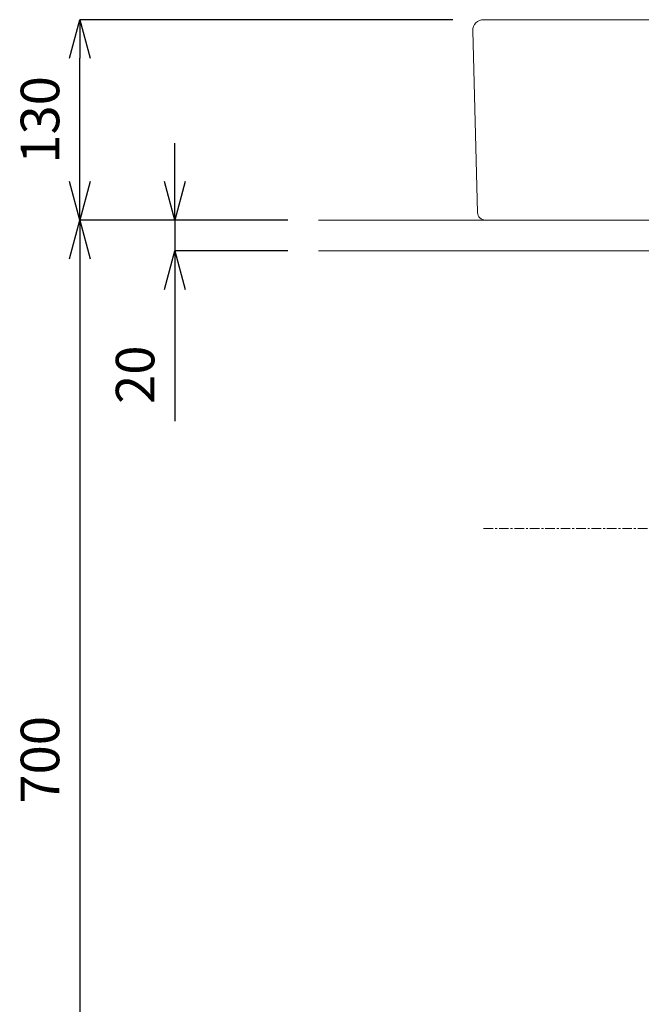
# Model space of a CAD drawing. Units: millimetres. Extents: x 3876 to 8076, y -2825 to 145.
# Drawn here: x 4878 to 5281, y -2002 to -1363 of the extents above; entities that cross this region are included whole.
import ezdxf

# ---------------------------------------------------------------- set-up
doc = ezdxf.new("R2010")
doc.units = ezdxf.units.MM
doc.linetypes.add('CENTER1', pattern=[10, 6.25, -1.25, 1.25, -1.25])
doc.layers.get('0').update_dxf_attribs({"lineweight": 0})
for name, color, linetype, lineweight in [('中心線', 1, 'CENTER1', 0), ('寸法', 3, 'Continuous', 5), ('洗面', 150, 'Continuous', 15), ('細線', 7, 'Continuous', 9)]:
    doc.layers.add(name, color=color, linetype=linetype, lineweight=lineweight)
doc.styles.add('japanese', font='romans.shx', dxfattribs={"bigfont": 'bigfont.shx'})
doc.dimstyles.new('KIHON', dxfattribs={"dimscale": 10, "dimtxt": 2.5, "dimasz": 2.5, "dimexe": 0, "dimexo": 2, "dimgap": 1, "dimtad": 1, "dimdec": 0, "dimdsep": 46, "dimtxsty": 'japanese', "dimblk": 'OPEN30', "dimcen": 2.5, "dimadec": 0, "dimazin": 0, "dimtfac": 1, "dimtdec": 0, "dimtmove": 0, "dimatfit": 0, "dimfxl": 1, "dimarcsym": 0})

# ---------------------------------------------------------------- blocks, each defined once
blk = doc.blocks.new('_Open30')
at = {"color": 0, "linetype": 'ByBlock', "lineweight": -2}
for p, q in [((-1, 0.268), (0, 0)), ((0, 0), (-1, -0.268)), ((0, 0), (-1, 0))]:
    blk.add_line(p, q, dxfattribs=at)
blk = doc.blocks.new('*D16')
at = {"layer": 'Defpoints', "color": 0, "transparency": 16777216}
for p in [(4916.46, -1363.11), (5178.48, -1363.11), (5071.48, -1493.11)]:
    blk.add_point(p, dxfattribs=at)
at = {"layer": '寸法', "color": 0, "lineweight": -2, "transparency": 16777216}
for p, q in [((5158.48, -1363.11), (4916.46, -1363.11)), ((4916.46, -1468.11), (4916.46, -1388.11)), ((5051.48, -1493.11), (4916.46, -1493.11))]:
    blk.add_line(p, q, dxfattribs=at)
at = {"layer": '寸法', "color": 0, "lineweight": -2, "transparency": 16777216, "xscale": 25, "yscale": 25, "zscale": 25}
for p, rotation in [((4916.46, -1363.11), 90), ((4916.46, -1493.11), 270)]:
    blk.add_blockref('_Open30', p, dxfattribs=dict(at, rotation=rotation))
at = {"layer": '寸法', "color": 0, "transparency": 16777216, "insert": (4893.96, -1428.11), "char_height": 25, "attachment_point": 5, "rotation": 90, "style": 'japanese'}
blk.add_mtext('130', dxfattribs=at)
blk = doc.blocks.new('*D29')
at = {"layer": 'Defpoints', "color": 0, "transparency": 16777216}
for p in [(5071.48, -1493.11), (4916.46, -2193.11), (5071.48, -2193.11)]:
    blk.add_point(p, dxfattribs=at)
at = {"layer": '寸法', "color": 0, "lineweight": -2, "transparency": 16777216}
for p, q in [((5051.48, -1493.11), (4916.46, -1493.11)), ((4916.46, -1518.11), (4916.46, -2168.11)), ((5051.48, -2193.11), (4916.46, -2193.11))]:
    blk.add_line(p, q, dxfattribs=at)
at = {"layer": '寸法', "color": 0, "lineweight": -2, "transparency": 16777216, "xscale": 25, "yscale": 25, "zscale": 25}
for p, rotation in [((4916.46, -1493.11), 90), ((4916.46, -2193.11), 270)]:
    blk.add_blockref('_Open30', p, dxfattribs=dict(at, rotation=rotation))
at = {"layer": '寸法', "color": 0, "transparency": 16777216, "insert": (4893.96, -1843.11), "char_height": 25, "attachment_point": 5, "rotation": 90, "style": 'japanese'}
blk.add_mtext('700', dxfattribs=at)
blk = doc.blocks.new('*D31')
at = {"layer": 'Defpoints', "color": 0, "transparency": 16777216}
for p in [(5071.48, -1493.11), (4978.15, -1513.11), (5071.48, -1513.11)]:
    blk.add_point(p, dxfattribs=at)
at = {"layer": '寸法', "color": 0, "lineweight": -2, "transparency": 16777216}
for p, q in [((4978.15, -1468.11), (4978.15, -1443.11)), ((5051.48, -1493.11), (4978.15, -1493.11)), ((4978.15, -1493.11), (4978.15, -1513.11)), ((5051.48, -1513.11), (4978.15, -1513.11)), ((4978.15, -1538.11), (4978.15, -1623.59))]:
    blk.add_line(p, q, dxfattribs=at)
at = {"layer": '寸法', "color": 0, "lineweight": -2, "transparency": 16777216, "xscale": 25, "yscale": 25, "zscale": 25}
for p, rotation in [((4978.15, -1493.11), 270), ((4978.15, -1513.11), 90)]:
    blk.add_blockref('_Open30', p, dxfattribs=dict(at, rotation=rotation))
at = {"layer": '寸法', "color": 0, "transparency": 16777216, "insert": (4955.65, -1593.35), "char_height": 25, "attachment_point": 5, "rotation": 90, "style": 'japanese'}
blk.add_mtext('20', dxfattribs=at)

msp = doc.modelspace()

# ---------------------------------------------------------------- linework, layer by layer
at = {"layer": '中心線'}
msp.add_line((5178.4773014, -1693.1142544), (5764.4773014, -1693.1142544), dxfattribs=at)
at = {"layer": '洗面'}
for p, q in [((5178.4773014, -1363.1142544), (5764.4773014, -1363.1142544)), ((5171.4797001, -1370.2974931), (5174.5682679, -1488.2451392)), ((5179.5665545, -1493.1142544), (5763.3880482, -1493.1142544))]:
    msp.add_line(p, q, dxfattribs=at)
for centre, radius, start, end in [((5178.4773014, -1370.1142544), 7, 90, 181.5), ((5179.5665545, -1488.1142544), 5, 181.5, 270)]:
    msp.add_arc(centre, radius, start, end, dxfattribs=at)
at = {"layer": '細線'}
for p, q in [((5071.4773014, -1493.1142544), (5871.4773014, -1493.1142544)), ((5871.4773014, -1513.1142544), (5071.4773014, -1513.1142544))]:
    msp.add_line(p, q, dxfattribs=at)

# ---------------------------------------------------------------- dimensions: what is measured, and where the dimension line sits
at = {"layer": '寸法'}
for base, p2, picture, middle in [((4916.4566295, -1363.1142544), (5178.4773014, -1363.1142544), '*D16', (4893.9566295, -1428.1142544)), ((4978.1528841, -1513.1142544), (5071.4773014, -1513.1142544), '*D31', (4955.6528841, -1593.3523497)), ((4916.4566295, -2193.1142544), (5071.4773014, -2193.1142544), '*D29', (4893.9566295, -1843.1142544))]:
    dim = msp.add_linear_dim(base=base, p1=(5071.4773014, -1493.1142544), p2=p2, angle=90, dimstyle='KIHON', dxfattribs=at)
    dim.commit()
    dim.dimension.update_dxf_attribs({"geometry": picture, "text_midpoint": middle})

doc.saveas('drawing.dxf')
